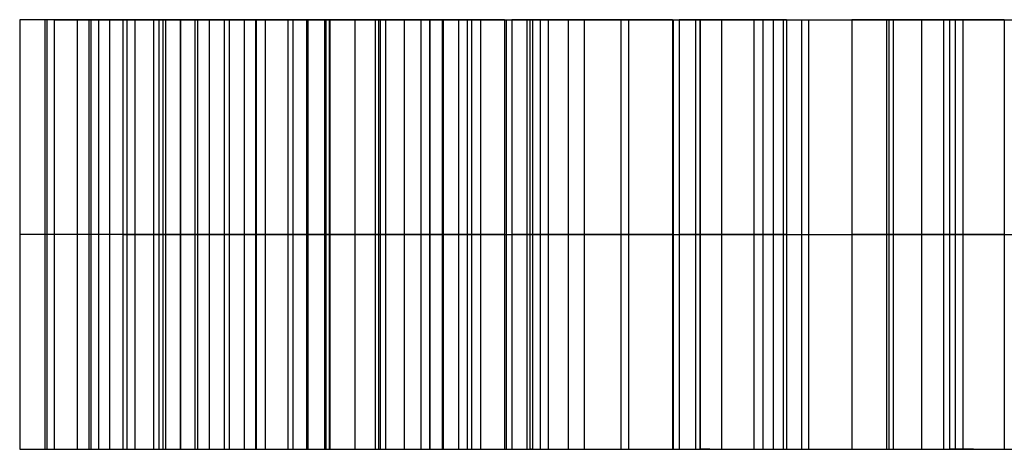
# Model space of a CAD drawing. Extents: x -165 to 393, y 0 to 54.
# Drawn here: x 199 to 212, y 37 to 43 of the extents above; entities that cross this region are included whole.
import ezdxf

# ---------------------------------------------------------------- set-up
doc = ezdxf.new("R2010")
doc.units = 0
doc.layers.add('DEFAULT', color=7, linetype='CONTINUOUS')

msp = doc.modelspace()

# ---------------------------------------------------------------- linework, layer by layer
at = {"layer": 'DEFAULT'}
for p, q in [((199.872, 42.726, 187.922), (198.982, 42.726, 187.622)), ((198.982, 42.726, 187.622), (198.982, 37.2, 187.622)), ((200.138, 42.726, 180.174), (199.305, 42.726, 179.738)), ((199.305, 42.726, 179.738), (199.305, 37.2, 179.738)), ((199.332, 42.726, 186.043), (199.332, 37.2, 186.043)), ((199.427, 42.726, 187.772), (199.427, 37.2, 187.772)), ((199.433, 42.726, 185.732), (246.214, 42.726, 185.732)), ((199.721, 42.726, 179.956), (199.721, 37.2, 179.956)), ((201.051, 42.726, 188.116), (199.872, 42.726, 187.922)), ((199.872, 42.726, 187.922), (199.872, 37.2, 187.922)), ((200.823, 42.726, 195.616), (199.896, 42.726, 195.459)), ((199.896, 42.726, 195.459), (199.896, 37.2, 195.459)), ((199.898, 42.726, 178.233), (199.898, 37.2, 178.233)), ((199.995, 42.726, 193.844), (199.995, 37.2, 193.844)), ((201.271, 42.726, 180.55), (200.138, 42.726, 180.174)), ((200.138, 42.726, 180.174), (200.138, 37.2, 180.174)), ((200.308, 42.726, 184.853), (200.308, 37.2, 184.853)), ((200.359, 42.726, 195.537), (200.359, 37.2, 195.537)), ((200.462, 42.726, 188.019), (200.462, 37.2, 188.019)), ((200.704, 42.726, 180.362), (200.704, 37.2, 180.362)), ((200.773, 42.726, 192.516), (200.773, 37.2, 192.516)), ((202.017, 42.726, 195.624), (200.823, 42.726, 195.616)), ((200.823, 42.726, 195.616), (200.823, 37.2, 195.616)), ((201.612, 42.726, 172.563), (200.857, 42.726, 172.002)), ((200.857, 42.726, 172.002), (200.857, 37.2, 172.002)), ((201.048, 42.726, 177.211), (201.048, 37.2, 177.211)), ((201.051, 42.726, 188.116), (201.051, 37.2, 188.116)), ((201.234, 42.726, 172.282), (201.234, 37.2, 172.282)), ((201.271, 42.726, 180.55), (201.271, 37.2, 180.55)), ((201.42, 42.726, 195.62), (201.42, 37.2, 195.62)), ((202.672, 42.726, 173.112), (201.612, 42.726, 172.563)), ((201.612, 42.726, 172.563), (201.612, 37.2, 172.563)), ((201.679, 42.726, 170.609), (201.679, 37.2, 170.609)), ((201.87, 42.726, 201.446), (201.87, 37.2, 201.446)), ((202.017, 42.726, 195.624), (202.017, 37.2, 195.624)), ((202.965, 42.726, 203.066), (202.025, 42.726, 203.057)), ((202.025, 42.726, 203.057), (202.025, 37.2, 203.057)), ((202.142, 42.726, 172.837), (202.142, 37.2, 172.837)), ((202.431, 42.726, 200.013), (202.431, 37.2, 200.013)), ((202.495, 42.726, 203.061), (202.495, 37.2, 203.061)), ((202.672, 42.726, 173.112), (202.672, 37.2, 173.112)), ((202.69, 42.726, 188.035), (202.69, 37.2, 188.035)), ((202.903, 42.726, 180.727), (202.903, 37.2, 180.727)), ((202.922, 42.726, 184.461), (202.922, 37.2, 184.461)), ((204.146, 42.726, 202.887), (202.965, 42.726, 203.066)), ((202.965, 42.726, 203.066), (202.965, 37.2, 203.066)), ((202.974, 42.726, 169.778), (202.974, 37.2, 169.778)), ((203.293, 42.726, 191.721), (203.293, 37.2, 191.721)), ((203.555, 42.726, 202.977), (203.555, 37.2, 202.977)), ((204.258, 42.726, 165.276), (203.6, 42.726, 164.604)), ((203.6, 42.726, 164.604), (203.6, 37.2, 164.604)), ((203.623, 42.726, 195.287), (203.623, 37.2, 195.287)), ((203.691, 42.726, 177.233), (203.691, 37.2, 177.233)), ((203.929, 42.726, 164.94), (203.929, 37.2, 164.94)), ((204.146, 42.726, 202.887), (204.146, 37.2, 202.887)), ((204.256, 42.726, 173.541), (204.256, 37.2, 173.541)), ((205.219, 42.726, 165.984), (204.258, 42.726, 165.276)), ((204.258, 42.726, 165.276), (204.258, 37.2, 165.276)), ((204.419, 42.726, 182.283), (204.419, 37.2, 182.283)), ((204.431, 42.726, 189.335), (204.431, 37.2, 189.335)), ((204.63, 42.726, 163.356), (204.63, 37.2, 163.356)), ((204.739, 42.726, 165.63), (204.739, 37.2, 165.63)), ((204.796, 42.726, 198.833), (204.796, 37.2, 198.833)), ((204.912, 42.726, 208.661), (204.912, 37.2, 208.661)), ((205.219, 42.726, 165.984), (205.219, 37.2, 165.984)), ((205.241, 42.726, 207.158), (205.241, 37.2, 207.158)), ((206.246, 42.726, 210.09), (205.316, 42.726, 210.228)), ((205.316, 42.726, 210.228), (205.316, 37.2, 210.228)), ((205.51, 42.726, 175.316), (205.51, 37.2, 175.316)), ((205.546, 42.726, 196.299), (205.546, 37.2, 196.299)), ((205.581, 42.726, 170.214), (205.581, 37.2, 170.214)), ((205.68, 42.726, 202.304), (205.68, 37.2, 202.304)), ((205.781, 42.726, 210.159), (205.781, 37.2, 210.159)), ((206.039, 42.726, 162.739), (206.039, 37.2, 162.739)), ((207.384, 42.726, 209.729), (206.246, 42.726, 210.09)), ((206.246, 42.726, 210.09), (206.246, 37.2, 210.09)), ((206.717, 42.726, 166.656), (206.717, 37.2, 166.656)), ((206.815, 42.726, 209.909), (206.815, 37.2, 209.909)), ((207.384, 42.726, 209.729), (207.384, 37.2, 209.729)), ((207.392, 42.726, 205.623), (207.392, 37.2, 205.623)), ((208.012, 42.726, 158.493), (207.467, 42.726, 157.727)), ((207.467, 42.726, 157.727), (207.467, 37.2, 157.727)), ((207.678, 42.726, 168.605), (207.678, 37.2, 168.605)), ((207.737, 42.726, 203.002), (207.737, 37.2, 203.002)), ((207.739, 42.726, 158.11), (207.739, 37.2, 158.11)), ((208.851, 42.726, 159.343), (208.012, 42.726, 158.493)), ((208.012, 42.726, 158.493), (208.012, 37.2, 158.493)), ((208.431, 42.726, 158.918), (208.431, 37.2, 158.918)), ((208.546, 42.726, 163.577), (208.546, 37.2, 163.577)), ((208.679, 42.726, 156.655), (208.679, 37.2, 156.655)), ((208.808, 42.726, 208.912), (208.808, 37.2, 208.912)), ((208.851, 42.726, 159.343), (208.851, 37.2, 159.343)), ((209.044, 42.726, 215.311), (209.044, 37.2, 215.311)), ((209.134, 42.726, 213.775), (209.134, 37.2, 213.775)), ((210.586, 42.726, 216.514), (209.689, 42.726, 216.795)), ((209.689, 42.726, 216.795), (209.689, 37.2, 216.795)), ((210.137, 42.726, 216.655), (210.137, 37.2, 216.655)), ((210.168, 42.726, 156.266), (210.168, 37.2, 156.266)), ((210.224, 42.726, 160.241), (210.224, 37.2, 160.241)), ((211.653, 42.726, 215.979), (210.586, 42.726, 216.514)), ((210.586, 42.726, 216.514), (210.586, 37.2, 216.514)), ((210.869, 42.726, 162.316), (210.869, 37.2, 162.316)), ((210.95, 42.726, 209.28), (210.95, 37.2, 209.28)), ((211.019, 42.726, 211.922), (211.019, 37.2, 211.922)), ((211.119, 42.726, 216.247), (211.119, 37.2, 216.247)), ((211.653, 42.726, 215.979), (211.653, 37.2, 215.979)), ((199.872, 39.963, 187.922), (198.982, 39.963, 187.622)), ((200.138, 39.963, 180.174), (199.305, 39.963, 179.738)), ((201.051, 39.963, 188.116), (199.872, 39.963, 187.922)), ((200.823, 39.963, 195.616), (199.896, 39.963, 195.459)), ((201.271, 39.963, 180.55), (200.138, 39.963, 180.174)), ((202.017, 39.963, 195.624), (200.823, 39.963, 195.616)), ((201.612, 39.963, 172.563), (200.857, 39.963, 172.002)), ((202.672, 39.963, 173.112), (201.612, 39.963, 172.563)), ((202.965, 39.963, 203.066), (202.025, 39.963, 203.057)), ((204.146, 39.963, 202.887), (202.965, 39.963, 203.066)), ((204.258, 39.963, 165.276), (203.6, 39.963, 164.604)), ((205.219, 39.963, 165.984), (204.258, 39.963, 165.276)), ((206.246, 39.963, 210.09), (205.316, 39.963, 210.228)), ((207.384, 39.963, 209.729), (206.246, 39.963, 210.09)), ((208.012, 39.963, 158.493), (207.467, 39.963, 157.727)), ((208.851, 39.963, 159.343), (208.012, 39.963, 158.493)), ((210.586, 39.963, 216.514), (209.689, 39.963, 216.795)), ((211.653, 39.963, 215.979), (210.586, 39.963, 216.514)), ((198.982, 37.2, 187.622), (199.872, 37.2, 187.922)), ((199.305, 37.2, 179.738), (200.138, 37.2, 180.174)), ((199.433, 37.2, 185.732), (246.214, 37.2, 185.732)), ((199.872, 37.2, 187.922), (201.051, 37.2, 188.116)), ((199.896, 37.2, 195.459), (200.823, 37.2, 195.616)), ((200.138, 37.2, 180.174), (201.271, 37.2, 180.55)), ((200.823, 37.2, 195.616), (202.017, 37.2, 195.624)), ((200.857, 37.2, 172.002), (201.612, 37.2, 172.563)), ((201.612, 37.2, 172.563), (202.672, 37.2, 173.112)), ((202.025, 37.2, 203.057), (202.965, 37.2, 203.066)), ((202.965, 37.2, 203.066), (204.146, 37.2, 202.887)), ((203.6, 37.2, 164.604), (204.258, 37.2, 165.276)), ((204.258, 37.2, 165.276), (205.219, 37.2, 165.984)), ((205.316, 37.2, 210.228), (206.246, 37.2, 210.09)), ((206.246, 37.2, 210.09), (207.384, 37.2, 209.729)), ((207.467, 37.2, 157.727), (208.012, 37.2, 158.493)), ((208.012, 37.2, 158.493), (208.851, 37.2, 159.343)), ((209.689, 37.2, 216.795), (210.586, 37.2, 216.514)), ((210.586, 37.2, 216.514), (211.653, 37.2, 215.979))]:
    msp.add_line(p, q, dxfattribs=at)
at = {"layer": 'DEFAULT', "extrusion": (0, -1, 0)}
for points in [[(198.982, 187.622), (199.344, 185.996), (199.356, 185.949), (199.37, 185.902), (199.385, 185.855), (199.402, 185.809), (199.42, 185.763), (199.44, 185.717), (199.461, 185.672), (199.484, 185.627), (199.507, 185.582), (199.533, 185.539), (199.559, 185.496), (199.587, 185.453), (199.616, 185.412), (199.647, 185.371), (199.678, 185.331), (199.711, 185.292), (199.745, 185.255), (199.78, 185.218), (199.816, 185.182), (199.853, 185.148), (199.891, 185.115), (199.93, 185.082), (199.969, 185.052), (200.01, 185.022), (200.051, 184.994), (200.092, 184.967), (200.135, 184.941), (200.177, 184.917), (200.221, 184.894), (200.264, 184.873), (200.308, 184.853)], [(199.305, 179.738), (199.917, 178.189), (199.936, 178.144), (199.957, 178.1), (199.98, 178.057), (200.004, 178.013), (200.029, 177.971), (200.055, 177.929), (200.083, 177.887), (200.113, 177.846), (200.143, 177.806), (200.175, 177.767), (200.208, 177.729), (200.242, 177.691), (200.277, 177.655), (200.314, 177.619), (200.351, 177.585), (200.39, 177.552), (200.429, 177.52), (200.469, 177.489), (200.51, 177.459), (200.552, 177.431), (200.595, 177.404), (200.638, 177.378), (200.682, 177.354), (200.727, 177.331), (200.772, 177.31), (200.817, 177.29), (200.863, 177.271), (200.909, 177.254), (200.955, 177.238), (201.001, 177.224), (201.048, 177.211)], [(199.896, 195.459), (199.999, 193.796), (200.004, 193.748), (200.01, 193.699), (200.018, 193.651), (200.028, 193.602), (200.038, 193.554), (200.051, 193.506), (200.064, 193.458), (200.08, 193.41), (200.096, 193.362), (200.114, 193.315), (200.134, 193.268), (200.155, 193.222), (200.177, 193.177), (200.201, 193.132), (200.226, 193.088), (200.252, 193.044), (200.28, 193.001), (200.308, 192.96), (200.338, 192.919), (200.37, 192.879), (200.402, 192.84), (200.435, 192.802), (200.469, 192.766), (200.505, 192.73), (200.541, 192.696), (200.578, 192.663), (200.615, 192.631), (200.654, 192.6), (200.693, 192.571), (200.733, 192.543), (200.773, 192.516)], [(200.857, 172.002), (201.704, 170.567), (201.73, 170.527), (201.758, 170.487), (201.787, 170.447), (201.817, 170.408), (201.849, 170.37), (201.882, 170.332), (201.916, 170.296), (201.951, 170.26), (201.987, 170.225), (202.025, 170.191), (202.063, 170.159), (202.103, 170.127), (202.143, 170.096), (202.185, 170.067), (202.227, 170.039), (202.271, 170.012), (202.314, 169.987), (202.359, 169.963), (202.404, 169.94), (202.45, 169.919), (202.497, 169.899), (202.543, 169.88), (202.591, 169.863), (202.638, 169.847), (202.686, 169.833), (202.734, 169.821), (202.782, 169.809), (202.83, 169.799), (202.878, 169.791), (202.926, 169.784), (202.974, 169.778)], [(202.025, 203.057), (201.867, 201.398), (201.864, 201.35), (201.863, 201.301), (201.863, 201.252), (201.865, 201.202), (201.868, 201.153), (201.872, 201.103), (201.878, 201.054), (201.886, 201.004), (201.895, 200.954), (201.905, 200.905), (201.917, 200.856), (201.931, 200.807), (201.945, 200.758), (201.962, 200.71), (201.98, 200.663), (201.999, 200.616), (202.019, 200.569), (202.041, 200.524), (202.065, 200.479), (202.089, 200.434), (202.115, 200.391), (202.142, 200.348), (202.17, 200.307), (202.199, 200.266), (202.23, 200.227), (202.261, 200.188), (202.293, 200.151), (202.326, 200.115), (202.36, 200.08), (202.395, 200.046), (202.431, 200.013)], [(203.6, 164.604), (204.661, 163.32), (204.694, 163.284), (204.727, 163.248), (204.762, 163.214), (204.798, 163.18), (204.835, 163.147), (204.874, 163.115), (204.913, 163.084), (204.953, 163.055), (204.995, 163.026), (205.037, 162.998), (205.08, 162.972), (205.124, 162.947), (205.169, 162.923), (205.215, 162.901), (205.261, 162.88), (205.308, 162.86), (205.355, 162.842), (205.403, 162.825), (205.451, 162.81), (205.5, 162.796), (205.549, 162.783), (205.598, 162.772), (205.647, 162.763), (205.697, 162.755), (205.746, 162.748), (205.795, 162.743), (205.845, 162.739), (205.894, 162.737), (205.943, 162.736), (205.991, 162.737), (206.039, 162.739)], [(207.467, 157.727), (208.716, 156.624), (208.754, 156.593), (208.792, 156.563), (208.832, 156.535), (208.873, 156.507), (208.915, 156.48), (208.958, 156.455), (209.001, 156.431), (209.046, 156.408), (209.091, 156.386), (209.137, 156.365), (209.184, 156.346), (209.232, 156.328), (209.28, 156.312), (209.328, 156.297), (209.377, 156.283), (209.427, 156.271), (209.476, 156.26), (209.526, 156.251), (209.576, 156.243), (209.626, 156.237), (209.677, 156.233), (209.727, 156.23), (209.777, 156.228), (209.827, 156.228), (209.877, 156.229), (209.926, 156.232), (209.976, 156.236), (210.024, 156.241), (210.073, 156.248), (210.121, 156.256), (210.168, 156.266)], [(209.689, 216.795), (209.026, 215.267), (209.008, 215.222), (208.992, 215.176), (208.977, 215.129), (208.963, 215.081), (208.951, 215.033), (208.94, 214.985), (208.93, 214.936), (208.922, 214.886), (208.915, 214.836), (208.91, 214.786), (208.906, 214.736), (208.904, 214.685), (208.903, 214.634), (208.904, 214.583), (208.906, 214.533), (208.91, 214.482), (208.915, 214.432), (208.922, 214.381), (208.93, 214.331), (208.939, 214.282), (208.951, 214.232), (208.963, 214.184), (208.977, 214.135), (208.992, 214.088), (209.009, 214.041), (209.027, 213.994), (209.046, 213.949), (209.066, 213.904), (209.088, 213.86), (209.11, 213.817), (209.134, 213.775)], [(202.017, 195.624), (203.657, 195.28), (203.691, 195.274), (203.725, 195.269), (203.759, 195.264), (203.794, 195.26), (203.829, 195.257), (203.864, 195.254), (203.9, 195.252), (203.936, 195.251), (203.972, 195.251), (204.008, 195.251), (204.044, 195.252), (204.081, 195.254), (204.118, 195.257), (204.154, 195.261), (204.191, 195.265), (204.228, 195.27), (204.265, 195.276), (204.302, 195.283), (204.339, 195.291), (204.375, 195.299), (204.412, 195.308), (204.448, 195.319), (204.485, 195.33), (204.521, 195.341), (204.557, 195.354), (204.593, 195.368), (204.628, 195.382), (204.663, 195.397), (204.698, 195.413), (204.733, 195.43), (204.767, 195.447), (204.801, 195.465), (204.834, 195.484), (204.867, 195.504), (204.899, 195.524), (204.931, 195.546), (204.962, 195.567), (204.993, 195.59), (205.023, 195.613), (205.053, 195.637), (205.082, 195.661), (205.111, 195.686), (205.138, 195.711), (205.166, 195.737), (205.192, 195.764), (205.218, 195.791), (205.243, 195.818), (205.267, 195.846), (205.291, 195.875), (205.314, 195.903), (205.336, 195.932), (205.358, 195.962), (205.379, 195.991), (205.399, 196.021), (205.418, 196.051), (205.437, 196.082), (205.455, 196.112), (205.472, 196.143), (205.488, 196.174), (205.504, 196.205), (205.519, 196.236), (205.533, 196.268), (205.546, 196.299)], [(202.672, 173.112), (204.289, 173.551), (204.322, 173.561), (204.355, 173.571), (204.387, 173.583), (204.42, 173.595), (204.453, 173.608), (204.486, 173.622), (204.518, 173.636), (204.551, 173.651), (204.583, 173.667), (204.615, 173.684), (204.647, 173.702), (204.679, 173.72), (204.71, 173.739), (204.741, 173.759), (204.772, 173.779), (204.803, 173.801), (204.833, 173.823), (204.863, 173.846), (204.892, 173.869), (204.921, 173.893), (204.949, 173.918), (204.977, 173.944), (205.004, 173.97), (205.031, 173.997), (205.058, 174.025), (205.083, 174.053), (205.108, 174.082), (205.133, 174.111), (205.157, 174.141), (205.18, 174.172), (205.202, 174.203), (205.224, 174.235), (205.245, 174.267), (205.266, 174.299), (205.285, 174.332), (205.304, 174.365), (205.322, 174.399), (205.339, 174.433), (205.356, 174.467), (205.371, 174.502), (205.386, 174.537), (205.4, 174.572), (205.413, 174.607), (205.426, 174.643), (205.437, 174.679), (205.448, 174.714), (205.458, 174.75), (205.467, 174.786), (205.475, 174.822), (205.483, 174.858), (205.49, 174.894), (205.496, 174.93), (205.501, 174.966), (205.505, 175.002), (205.508, 175.037), (205.511, 175.073), (205.513, 175.108), (205.514, 175.143), (205.515, 175.178), (205.515, 175.213), (205.514, 175.248), (205.512, 175.282), (205.51, 175.316)], [(205.219, 165.984), (206.748, 166.671), (206.779, 166.686), (206.809, 166.701), (206.84, 166.718), (206.871, 166.735), (206.901, 166.753), (206.931, 166.771), (206.961, 166.791), (206.991, 166.811), (207.02, 166.832), (207.049, 166.853), (207.078, 166.876), (207.106, 166.899), (207.134, 166.922), (207.162, 166.947), (207.189, 166.972), (207.216, 166.998), (207.242, 167.024), (207.268, 167.052), (207.293, 167.079), (207.318, 167.108), (207.342, 167.137), (207.366, 167.167), (207.389, 167.197), (207.411, 167.228), (207.433, 167.259), (207.454, 167.291), (207.474, 167.324), (207.494, 167.356), (207.513, 167.39), (207.531, 167.424), (207.548, 167.458), (207.565, 167.492), (207.58, 167.527), (207.595, 167.563), (207.61, 167.598), (207.623, 167.634), (207.635, 167.67), (207.647, 167.706), (207.658, 167.743), (207.668, 167.78), (207.677, 167.816), (207.686, 167.853), (207.693, 167.89), (207.7, 167.927), (207.706, 167.964), (207.711, 168.001), (207.715, 168.038), (207.718, 168.075), (207.721, 168.112), (207.723, 168.149), (207.724, 168.185), (207.724, 168.222), (207.723, 168.258), (207.722, 168.294), (207.72, 168.33), (207.717, 168.365), (207.713, 168.4), (207.709, 168.435), (207.704, 168.47), (207.698, 168.504), (207.692, 168.538), (207.685, 168.572), (207.678, 168.605)]]:
    msp.add_lwpolyline(points, dxfattribs=at)
at = {"layer": 'DEFAULT', "extrusion": (0, 1, 0)}
for points in [[(-204.431, 189.335), (-204.423, 189.302), (-204.414, 189.269), (-204.404, 189.236), (-204.393, 189.203), (-204.382, 189.17), (-204.37, 189.137), (-204.357, 189.104), (-204.343, 189.071), (-204.329, 189.038), (-204.314, 189.005), (-204.298, 188.973), (-204.281, 188.941), (-204.264, 188.908), (-204.245, 188.876), (-204.226, 188.845), (-204.207, 188.813), (-204.186, 188.782), (-204.165, 188.752), (-204.143, 188.721), (-204.12, 188.691), (-204.097, 188.662), (-204.072, 188.633), (-204.048, 188.604), (-204.022, 188.576), (-203.996, 188.549), (-203.969, 188.522), (-203.941, 188.495), (-203.913, 188.469), (-203.884, 188.444), (-203.855, 188.419), (-203.825, 188.395), (-203.795, 188.372), (-203.764, 188.35), (-203.732, 188.328), (-203.7, 188.306), (-203.668, 188.286), (-203.635, 188.266), (-203.602, 188.247), (-203.568, 188.229), (-203.534, 188.212), (-203.5, 188.195), (-203.466, 188.18), (-203.431, 188.165), (-203.396, 188.151), (-203.361, 188.137), (-203.325, 188.125), (-203.29, 188.113), (-203.254, 188.102), (-203.219, 188.092), (-203.183, 188.083), (-203.147, 188.074), (-203.111, 188.067), (-203.076, 188.06), (-203.04, 188.054), (-203.004, 188.049), (-202.969, 188.044), (-202.933, 188.041), (-202.898, 188.038), (-202.863, 188.035), (-202.828, 188.034), (-202.793, 188.033), (-202.758, 188.033), (-202.724, 188.034), (-201.051, 188.116)], [(-204.419, 182.283), (-204.416, 182.249), (-204.412, 182.215), (-204.407, 182.181), (-204.402, 182.147), (-204.396, 182.112), (-204.389, 182.078), (-204.382, 182.043), (-204.374, 182.008), (-204.365, 181.974), (-204.355, 181.939), (-204.344, 181.904), (-204.333, 181.87), (-204.32, 181.835), (-204.307, 181.801), (-204.294, 181.767), (-204.279, 181.733), (-204.264, 181.699), (-204.247, 181.665), (-204.23, 181.632), (-204.213, 181.598), (-204.194, 181.566), (-204.175, 181.533), (-204.155, 181.501), (-204.134, 181.469), (-204.112, 181.438), (-204.09, 181.407), (-204.067, 181.377), (-204.043, 181.347), (-204.018, 181.317), (-203.993, 181.288), (-203.967, 181.26), (-203.941, 181.232), (-203.914, 181.205), (-203.886, 181.178), (-203.858, 181.153), (-203.829, 181.127), (-203.8, 181.103), (-203.77, 181.079), (-203.74, 181.056), (-203.709, 181.033), (-203.678, 181.012), (-203.646, 180.991), (-203.614, 180.97), (-203.582, 180.951), (-203.549, 180.932), (-203.516, 180.914), (-203.483, 180.897), (-203.45, 180.881), (-203.416, 180.866), (-203.382, 180.851), (-203.348, 180.837), (-203.314, 180.824), (-203.28, 180.811), (-203.245, 180.8), (-203.211, 180.789), (-203.177, 180.779), (-203.142, 180.77), (-203.108, 180.762), (-203.073, 180.754), (-203.039, 180.747), (-203.005, 180.741), (-202.971, 180.735), (-202.937, 180.731), (-201.271, 180.55)], [(-205.51, 175.316), (-205.512, 175.282), (-205.514, 175.248), (-205.515, 175.213), (-205.515, 175.178), (-205.514, 175.143), (-205.513, 175.108), (-205.511, 175.073), (-205.508, 175.037), (-205.505, 175.002), (-205.501, 174.966), (-205.496, 174.93), (-205.49, 174.894), (-205.483, 174.858), (-205.475, 174.822), (-205.467, 174.786), (-205.458, 174.75), (-205.448, 174.714), (-205.437, 174.679), (-205.426, 174.643), (-205.413, 174.607), (-205.4, 174.572), (-205.386, 174.537), (-205.371, 174.502), (-205.356, 174.467), (-205.339, 174.433), (-205.322, 174.399), (-205.304, 174.365), (-205.285, 174.332), (-205.266, 174.299), (-205.245, 174.267), (-205.224, 174.235), (-205.202, 174.203), (-205.18, 174.172), (-205.157, 174.141), (-205.133, 174.111), (-205.108, 174.082), (-205.083, 174.053), (-205.058, 174.025), (-205.031, 173.997), (-205.004, 173.97), (-204.977, 173.944), (-204.949, 173.918), (-204.921, 173.893), (-204.892, 173.869), (-204.863, 173.846), (-204.833, 173.823), (-204.803, 173.801), (-204.772, 173.779), (-204.741, 173.759), (-204.71, 173.739), (-204.679, 173.72), (-204.647, 173.702), (-204.615, 173.684), (-204.583, 173.667), (-204.551, 173.651), (-204.518, 173.636), (-204.486, 173.622), (-204.453, 173.608), (-204.42, 173.595), (-204.387, 173.583), (-204.355, 173.571), (-204.322, 173.561), (-204.289, 173.551), (-202.672, 173.112)], [(-207.678, 168.605), (-207.685, 168.572), (-207.692, 168.538), (-207.698, 168.504), (-207.704, 168.47), (-207.709, 168.435), (-207.713, 168.4), (-207.717, 168.365), (-207.72, 168.33), (-207.722, 168.294), (-207.723, 168.258), (-207.724, 168.222), (-207.724, 168.185), (-207.723, 168.149), (-207.721, 168.112), (-207.718, 168.075), (-207.715, 168.038), (-207.711, 168.001), (-207.706, 167.964), (-207.7, 167.927), (-207.693, 167.89), (-207.686, 167.853), (-207.677, 167.816), (-207.668, 167.78), (-207.658, 167.743), (-207.647, 167.706), (-207.635, 167.67), (-207.623, 167.634), (-207.61, 167.598), (-207.595, 167.563), (-207.58, 167.527), (-207.565, 167.492), (-207.548, 167.458), (-207.531, 167.424), (-207.513, 167.39), (-207.494, 167.356), (-207.474, 167.324), (-207.454, 167.291), (-207.433, 167.259), (-207.411, 167.228), (-207.389, 167.197), (-207.366, 167.167), (-207.342, 167.137), (-207.318, 167.108), (-207.293, 167.079), (-207.268, 167.052), (-207.242, 167.024), (-207.216, 166.998), (-207.189, 166.972), (-207.162, 166.947), (-207.134, 166.922), (-207.106, 166.899), (-207.078, 166.876), (-207.049, 166.853), (-207.02, 166.832), (-206.991, 166.811), (-206.961, 166.791), (-206.931, 166.771), (-206.901, 166.753), (-206.871, 166.735), (-206.84, 166.718), (-206.809, 166.701), (-206.779, 166.686), (-206.748, 166.671), (-205.219, 165.984)], [(-210.95, 209.28), (-210.927, 209.255), (-210.904, 209.229), (-210.88, 209.204), (-210.856, 209.18), (-210.831, 209.155), (-210.805, 209.131), (-210.778, 209.108), (-210.751, 209.084), (-210.724, 209.062), (-210.695, 209.039), (-210.666, 209.018), (-210.637, 208.996), (-210.607, 208.976), (-210.576, 208.956), (-210.545, 208.936), (-210.513, 208.917), (-210.48, 208.899), (-210.447, 208.881), (-210.414, 208.864), (-210.38, 208.848), (-210.346, 208.832), (-210.311, 208.817), (-210.276, 208.803), (-210.24, 208.789), (-210.204, 208.777), (-210.168, 208.765), (-210.132, 208.754), (-210.095, 208.744), (-210.058, 208.734), (-210.02, 208.726), (-209.983, 208.718), (-209.945, 208.711), (-209.907, 208.705), (-209.869, 208.7), (-209.831, 208.695), (-209.793, 208.692), (-209.755, 208.689), (-209.717, 208.687), (-209.679, 208.686), (-209.641, 208.686), (-209.603, 208.687), (-209.565, 208.689), (-209.527, 208.691), (-209.489, 208.694), (-209.452, 208.699), (-209.415, 208.703), (-209.378, 208.709), (-209.341, 208.716), (-209.305, 208.723), (-209.269, 208.731), (-209.233, 208.74), (-209.198, 208.749), (-209.163, 208.759), (-209.128, 208.77), (-209.094, 208.782), (-209.06, 208.794), (-209.027, 208.807), (-208.994, 208.82), (-208.962, 208.834), (-208.93, 208.849), (-208.899, 208.864), (-208.868, 208.879), (-208.838, 208.896), (-207.384, 209.729)], [(-210.869, 162.316), (-210.881, 162.284), (-210.893, 162.252), (-210.905, 162.22), (-210.916, 162.187), (-210.926, 162.153), (-210.936, 162.119), (-210.945, 162.085), (-210.953, 162.05), (-210.961, 162.015), (-210.968, 161.98), (-210.974, 161.944), (-210.98, 161.908), (-210.984, 161.872), (-210.988, 161.836), (-210.992, 161.799), (-210.994, 161.762), (-210.996, 161.725), (-210.996, 161.687), (-210.996, 161.65), (-210.996, 161.612), (-210.994, 161.575), (-210.992, 161.537), (-210.988, 161.499), (-210.984, 161.461), (-210.979, 161.424), (-210.973, 161.386), (-210.966, 161.348), (-210.959, 161.311), (-210.95, 161.273), (-210.941, 161.236), (-210.931, 161.199), (-210.92, 161.163), (-210.908, 161.126), (-210.896, 161.09), (-210.882, 161.054), (-210.868, 161.018), (-210.853, 160.983), (-210.837, 160.948), (-210.821, 160.914), (-210.804, 160.88), (-210.786, 160.847), (-210.767, 160.814), (-210.748, 160.781), (-210.728, 160.749), (-210.707, 160.718), (-210.686, 160.687), (-210.664, 160.656), (-210.642, 160.627), (-210.619, 160.598), (-210.595, 160.569), (-210.571, 160.541), (-210.547, 160.514), (-210.522, 160.487), (-210.496, 160.462), (-210.471, 160.436), (-210.444, 160.412), (-210.418, 160.388), (-210.391, 160.365), (-210.364, 160.343), (-210.337, 160.321), (-210.309, 160.3), (-210.281, 160.279), (-210.253, 160.26), (-208.851, 159.343)], [(-201.048, 177.211), (-201.001, 177.224), (-200.955, 177.238), (-200.909, 177.254), (-200.863, 177.271), (-200.817, 177.29), (-200.772, 177.31), (-200.727, 177.331), (-200.682, 177.354), (-200.638, 177.378), (-200.595, 177.404), (-200.552, 177.431), (-200.51, 177.459), (-200.469, 177.489), (-200.429, 177.52), (-200.39, 177.552), (-200.351, 177.585), (-200.314, 177.619), (-200.277, 177.655), (-200.242, 177.691), (-200.208, 177.729), (-200.175, 177.767), (-200.143, 177.806), (-200.113, 177.846), (-200.083, 177.887), (-200.055, 177.929), (-200.029, 177.971), (-200.004, 178.013), (-199.98, 178.057), (-199.957, 178.1), (-199.936, 178.144), (-199.917, 178.189), (-199.305, 179.738)], [(-202.431, 200.013), (-202.395, 200.046), (-202.36, 200.08), (-202.326, 200.115), (-202.293, 200.151), (-202.261, 200.188), (-202.23, 200.227), (-202.199, 200.266), (-202.17, 200.307), (-202.142, 200.348), (-202.115, 200.391), (-202.089, 200.434), (-202.065, 200.479), (-202.041, 200.524), (-202.019, 200.569), (-201.999, 200.616), (-201.98, 200.663), (-201.962, 200.71), (-201.945, 200.758), (-201.931, 200.807), (-201.917, 200.856), (-201.905, 200.905), (-201.895, 200.954), (-201.886, 201.004), (-201.878, 201.054), (-201.872, 201.103), (-201.868, 201.153), (-201.865, 201.202), (-201.863, 201.252), (-201.863, 201.301), (-201.864, 201.35), (-201.867, 201.398), (-202.025, 203.057)], [(-206.039, 162.739), (-205.991, 162.737), (-205.943, 162.736), (-205.894, 162.737), (-205.845, 162.739), (-205.795, 162.743), (-205.746, 162.748), (-205.697, 162.755), (-205.647, 162.763), (-205.598, 162.772), (-205.549, 162.783), (-205.5, 162.796), (-205.451, 162.81), (-205.403, 162.825), (-205.355, 162.842), (-205.308, 162.86), (-205.261, 162.88), (-205.215, 162.901), (-205.169, 162.923), (-205.124, 162.947), (-205.08, 162.972), (-205.037, 162.998), (-204.995, 163.026), (-204.953, 163.055), (-204.913, 163.084), (-204.874, 163.115), (-204.835, 163.147), (-204.798, 163.18), (-204.762, 163.214), (-204.727, 163.248), (-204.694, 163.284), (-204.661, 163.32), (-203.6, 164.604)], [(-210.168, 156.266), (-210.121, 156.256), (-210.073, 156.248), (-210.024, 156.241), (-209.976, 156.236), (-209.926, 156.232), (-209.877, 156.229), (-209.827, 156.228), (-209.777, 156.228), (-209.727, 156.23), (-209.677, 156.233), (-209.626, 156.237), (-209.576, 156.243), (-209.526, 156.251), (-209.476, 156.26), (-209.427, 156.271), (-209.377, 156.283), (-209.328, 156.297), (-209.28, 156.312), (-209.232, 156.328), (-209.184, 156.346), (-209.137, 156.365), (-209.091, 156.386), (-209.046, 156.408), (-209.001, 156.431), (-208.958, 156.455), (-208.915, 156.48), (-208.873, 156.507), (-208.832, 156.535), (-208.792, 156.563), (-208.754, 156.593), (-208.716, 156.624), (-207.467, 157.727)]]:
    msp.add_lwpolyline(points, dxfattribs=at)
at = {"layer": 'DEFAULT', "extrusion": (1.74759e-15, 1, -9.13332e-15)}
msp.add_lwpolyline([(-205.546, 196.299), (-205.533, 196.268), (-205.519, 196.236), (-205.504, 196.205), (-205.488, 196.174), (-205.472, 196.143), (-205.455, 196.112), (-205.437, 196.082), (-205.418, 196.051), (-205.399, 196.021), (-205.379, 195.991), (-205.358, 195.962), (-205.336, 195.932), (-205.314, 195.903), (-205.291, 195.875), (-205.267, 195.846), (-205.243, 195.818), (-205.218, 195.791), (-205.192, 195.764), (-205.166, 195.737), (-205.138, 195.711), (-205.111, 195.686), (-205.082, 195.661), (-205.053, 195.637), (-205.023, 195.613), (-204.993, 195.59), (-204.962, 195.567), (-204.931, 195.546), (-204.899, 195.524), (-204.867, 195.504), (-204.834, 195.484), (-204.801, 195.465), (-204.767, 195.447), (-204.733, 195.43), (-204.698, 195.413), (-204.663, 195.397), (-204.628, 195.382), (-204.593, 195.368), (-204.557, 195.354), (-204.521, 195.341), (-204.485, 195.33), (-204.448, 195.319), (-204.412, 195.308), (-204.375, 195.299), (-204.339, 195.291), (-204.302, 195.283), (-204.265, 195.276), (-204.228, 195.27), (-204.191, 195.265), (-204.154, 195.261), (-204.118, 195.257), (-204.081, 195.254), (-204.044, 195.252), (-204.008, 195.251), (-203.972, 195.251), (-203.936, 195.251), (-203.9, 195.252), (-203.864, 195.254), (-203.829, 195.257), (-203.794, 195.26), (-203.759, 195.264), (-203.725, 195.269), (-203.691, 195.274), (-203.657, 195.28), (-202.017, 195.624)], dxfattribs=at)
at = {"layer": 'DEFAULT', "extrusion": (-2.97309e-16, 1, 9.29425e-15)}
msp.add_lwpolyline([(-207.737, 203.002), (-207.719, 202.973), (-207.7, 202.945), (-207.68, 202.916), (-207.66, 202.888), (-207.639, 202.86), (-207.617, 202.832), (-207.595, 202.805), (-207.572, 202.778), (-207.548, 202.751), (-207.524, 202.725), (-207.498, 202.699), (-207.473, 202.673), (-207.446, 202.648), (-207.419, 202.623), (-207.391, 202.599), (-207.362, 202.575), (-207.333, 202.552), (-207.304, 202.529), (-207.273, 202.507), (-207.242, 202.486), (-207.211, 202.465), (-207.179, 202.445), (-207.146, 202.425), (-207.113, 202.407), (-207.08, 202.388), (-207.046, 202.371), (-207.012, 202.354), (-206.977, 202.338), (-206.942, 202.323), (-206.906, 202.309), (-206.87, 202.295), (-206.834, 202.283), (-206.798, 202.271), (-206.761, 202.26), (-206.724, 202.249), (-206.687, 202.24), (-206.65, 202.231), (-206.612, 202.224), (-206.575, 202.217), (-206.537, 202.211), (-206.499, 202.206), (-206.462, 202.201), (-206.424, 202.198), (-206.386, 202.195), (-206.349, 202.193), (-206.311, 202.192), (-206.274, 202.192), (-206.237, 202.193), (-206.2, 202.194), (-206.163, 202.197), (-206.126, 202.2), (-206.09, 202.204), (-206.054, 202.208), (-206.018, 202.213), (-205.982, 202.219), (-205.947, 202.226), (-205.912, 202.234), (-205.878, 202.242), (-205.844, 202.251), (-205.81, 202.26), (-205.777, 202.27), (-205.744, 202.281), (-205.712, 202.292), (-204.146, 202.887)], dxfattribs=at)
at = {"layer": 'DEFAULT', "extrusion": (1.73243e-14, -1, -4.2602e-16)}
msp.add_lwpolyline([(205.316, 210.228), (204.9, 208.614), (204.89, 208.567), (204.881, 208.519), (204.874, 208.47), (204.868, 208.421), (204.863, 208.372), (204.86, 208.322), (204.858, 208.272), (204.858, 208.222), (204.859, 208.172), (204.861, 208.121), (204.865, 208.071), (204.871, 208.02), (204.878, 207.97), (204.887, 207.92), (204.897, 207.87), (204.909, 207.821), (204.922, 207.772), (204.936, 207.723), (204.952, 207.675), (204.969, 207.627), (204.988, 207.581), (205.008, 207.534), (205.029, 207.489), (205.052, 207.444), (205.076, 207.401), (205.101, 207.358), (205.127, 207.316), (205.154, 207.275), (205.182, 207.235), (205.211, 207.196), (205.241, 207.158)], dxfattribs=at)
at = {"layer": 'DEFAULT', "extrusion": (-2.58932e-15, 1, -8.93123e-15)}
msp.add_lwpolyline([(-215.105, 214.979), (-215.078, 214.957), (-215.052, 214.935), (-215.024, 214.914), (-214.996, 214.894), (-214.967, 214.874), (-214.938, 214.854), (-214.908, 214.835), (-214.878, 214.816), (-214.847, 214.798), (-214.816, 214.78), (-214.784, 214.763), (-214.751, 214.747), (-214.718, 214.731), (-214.685, 214.716), (-214.651, 214.702), (-214.616, 214.688), (-214.581, 214.675), (-214.546, 214.663), (-214.51, 214.651), (-214.474, 214.64), (-214.438, 214.63), (-214.401, 214.621), (-214.365, 214.612), (-214.327, 214.605), (-214.29, 214.598), (-214.252, 214.592), (-214.214, 214.587), (-214.176, 214.582), (-214.138, 214.579), (-214.1, 214.576), (-214.062, 214.574), (-214.023, 214.573), (-213.985, 214.573), (-213.947, 214.574), (-213.908, 214.576), (-213.87, 214.578), (-213.832, 214.582), (-213.794, 214.586), (-213.756, 214.591), (-213.719, 214.597), (-213.681, 214.603), (-213.644, 214.611), (-213.607, 214.619), (-213.571, 214.628), (-213.534, 214.638), (-213.498, 214.649), (-213.463, 214.66), (-213.428, 214.672), (-213.393, 214.685), (-213.359, 214.699), (-213.325, 214.713), (-213.291, 214.728), (-213.258, 214.743), (-213.226, 214.76), (-213.194, 214.776), (-213.163, 214.794), (-213.132, 214.811), (-213.101, 214.83), (-213.072, 214.849), (-213.043, 214.868), (-213.014, 214.888), (-212.986, 214.908), (-212.959, 214.929), (-211.653, 215.979)], dxfattribs=at)
at = {"layer": 'DEFAULT', "extrusion": (0, -1, 0)}
for points in [[(198.982, 187.622), (199.332, 186.043, 0.238465), (200.308, 184.853)], [(199.305, 179.738), (199.898, 178.233, 0.238465), (201.048, 177.211)], [(199.896, 195.459), (199.995, 193.844, 0.238465), (200.773, 192.516)], [(200.857, 172.002), (201.679, 170.609, 0.238465), (202.974, 169.778)], [(202.025, 203.057), (201.87, 201.446, 0.238465), (202.431, 200.013)], [(203.6, 164.604), (204.63, 163.356, 0.238465), (206.039, 162.739)], [(205.316, 210.228), (204.912, 208.661, 0.238465), (205.241, 207.158)], [(207.467, 157.727), (208.679, 156.655, 0.238465), (210.168, 156.266)], [(209.689, 216.795), (209.044, 215.311, 0.238465), (209.134, 213.775)]]:
    msp.add_lwpolyline(points, format="xyb", dxfattribs=at)
at = {"layer": 'DEFAULT', "extrusion": (0, 1, 0)}
for points in [[(-204.431, 189.335, 0.359903), (-202.69, 188.035), (-201.051, 188.116)], [(-204.419, 182.283, 0.359903), (-202.903, 180.727), (-201.271, 180.55)], [(-205.546, 196.299, 0.359903), (-203.623, 195.287), (-202.017, 195.624)], [(-205.51, 175.316, 0.359903), (-204.256, 173.541), (-202.672, 173.112)], [(-207.737, 203.002, 0.359903), (-205.68, 202.304), (-204.146, 202.887)], [(-207.678, 168.605, 0.359903), (-206.717, 166.656), (-205.219, 165.984)], [(-210.95, 209.28, 0.359903), (-208.808, 208.912), (-207.384, 209.729)], [(-210.869, 162.316, 0.359903), (-210.224, 160.241), (-208.851, 159.343)], [(-215.105, 214.979, 0.359903), (-212.932, 214.95), (-211.653, 215.979)]]:
    msp.add_lwpolyline(points, format="xyb", dxfattribs=at)
at = {"layer": 'DEFAULT', "extrusion": (3.12589e-14, 1, 1.49709e-14)}
msp.add_lwpolyline([(-200.308, 184.853), (-200.264, 184.873), (-200.221, 184.894), (-200.177, 184.917), (-200.135, 184.941), (-200.092, 184.967), (-200.051, 184.994), (-200.01, 185.022), (-199.969, 185.052), (-199.93, 185.082), (-199.891, 185.115), (-199.853, 185.148), (-199.816, 185.182), (-199.78, 185.218), (-199.745, 185.255), (-199.711, 185.292), (-199.678, 185.331), (-199.647, 185.371), (-199.616, 185.412), (-199.587, 185.453), (-199.559, 185.496), (-199.533, 185.539), (-199.507, 185.582), (-199.484, 185.627), (-199.461, 185.672), (-199.44, 185.717), (-199.42, 185.763), (-199.402, 185.809), (-199.385, 185.855), (-199.37, 185.902), (-199.356, 185.949), (-199.344, 185.996), (-198.982, 187.622)], dxfattribs=at)
at = {"layer": 'DEFAULT', "extrusion": (1.6608e-14, 1, 4.94832e-15)}
msp.add_lwpolyline([(-200.773, 192.516), (-200.733, 192.543), (-200.693, 192.571), (-200.654, 192.6), (-200.615, 192.631), (-200.578, 192.663), (-200.541, 192.696), (-200.505, 192.73), (-200.469, 192.766), (-200.435, 192.802), (-200.402, 192.84), (-200.37, 192.879), (-200.338, 192.919), (-200.308, 192.96), (-200.28, 193.001), (-200.252, 193.044), (-200.226, 193.088), (-200.201, 193.132), (-200.177, 193.177), (-200.155, 193.222), (-200.134, 193.268), (-200.114, 193.315), (-200.096, 193.362), (-200.08, 193.41), (-200.064, 193.458), (-200.051, 193.506), (-200.038, 193.554), (-200.028, 193.602), (-200.018, 193.651), (-200.01, 193.699), (-200.004, 193.748), (-199.999, 193.796), (-199.896, 195.459)], dxfattribs=at)
at = {"layer": 'DEFAULT', "extrusion": (1.25513e-14, 1, 1.19489e-14)}
msp.add_lwpolyline([(-202.974, 169.778), (-202.926, 169.784), (-202.878, 169.791), (-202.83, 169.799), (-202.782, 169.809), (-202.734, 169.821), (-202.686, 169.833), (-202.638, 169.847), (-202.591, 169.863), (-202.543, 169.88), (-202.497, 169.899), (-202.45, 169.919), (-202.404, 169.94), (-202.359, 169.963), (-202.314, 169.987), (-202.271, 170.012), (-202.227, 170.039), (-202.185, 170.067), (-202.143, 170.096), (-202.103, 170.127), (-202.063, 170.159), (-202.025, 170.191), (-201.987, 170.225), (-201.951, 170.26), (-201.916, 170.296), (-201.882, 170.332), (-201.849, 170.37), (-201.817, 170.408), (-201.787, 170.447), (-201.758, 170.487), (-201.73, 170.527), (-201.704, 170.567), (-200.857, 172.002)], dxfattribs=at)
at = {"layer": 'DEFAULT', "extrusion": (3.15484e-15, -1, -8.74749e-15)}
msp.add_lwpolyline([(201.051, 188.116), (202.724, 188.034), (202.758, 188.033), (202.793, 188.033), (202.828, 188.034), (202.863, 188.035), (202.898, 188.038), (202.933, 188.041), (202.969, 188.044), (203.004, 188.049), (203.04, 188.054), (203.076, 188.06), (203.111, 188.067), (203.147, 188.074), (203.183, 188.083), (203.219, 188.092), (203.254, 188.102), (203.29, 188.113), (203.325, 188.125), (203.361, 188.137), (203.396, 188.151), (203.431, 188.165), (203.466, 188.18), (203.5, 188.195), (203.534, 188.212), (203.568, 188.229), (203.602, 188.247), (203.635, 188.266), (203.668, 188.286), (203.7, 188.306), (203.732, 188.328), (203.764, 188.35), (203.795, 188.372), (203.825, 188.395), (203.855, 188.419), (203.884, 188.444), (203.913, 188.469), (203.941, 188.495), (203.969, 188.522), (203.996, 188.549), (204.022, 188.576), (204.048, 188.604), (204.072, 188.633), (204.097, 188.662), (204.12, 188.691), (204.143, 188.721), (204.165, 188.752), (204.186, 188.782), (204.207, 188.813), (204.226, 188.845), (204.245, 188.876), (204.264, 188.908), (204.281, 188.941), (204.298, 188.973), (204.314, 189.005), (204.329, 189.038), (204.343, 189.071), (204.357, 189.104), (204.37, 189.137), (204.382, 189.17), (204.393, 189.203), (204.404, 189.236), (204.414, 189.269), (204.423, 189.302), (204.431, 189.335)], dxfattribs=at)
at = {"layer": 'DEFAULT', "extrusion": (-8.96881e-15, -1, 1.62925e-14)}
msp.add_lwpolyline([(201.271, 180.55), (202.937, 180.731), (202.971, 180.735), (203.005, 180.741), (203.039, 180.747), (203.073, 180.754), (203.108, 180.762), (203.142, 180.77), (203.177, 180.779), (203.211, 180.789), (203.245, 180.8), (203.28, 180.811), (203.314, 180.824), (203.348, 180.837), (203.382, 180.851), (203.416, 180.866), (203.45, 180.881), (203.483, 180.897), (203.516, 180.914), (203.549, 180.932), (203.582, 180.951), (203.614, 180.97), (203.646, 180.991), (203.678, 181.012), (203.709, 181.033), (203.74, 181.056), (203.77, 181.079), (203.8, 181.103), (203.829, 181.127), (203.858, 181.153), (203.886, 181.178), (203.914, 181.205), (203.941, 181.232), (203.967, 181.26), (203.993, 181.288), (204.018, 181.317), (204.043, 181.347), (204.067, 181.377), (204.09, 181.407), (204.112, 181.438), (204.134, 181.469), (204.155, 181.501), (204.175, 181.533), (204.194, 181.566), (204.213, 181.598), (204.23, 181.632), (204.247, 181.665), (204.264, 181.699), (204.279, 181.733), (204.294, 181.767), (204.307, 181.801), (204.32, 181.835), (204.333, 181.87), (204.344, 181.904), (204.355, 181.939), (204.365, 181.974), (204.374, 182.008), (204.382, 182.043), (204.389, 182.078), (204.396, 182.112), (204.402, 182.147), (204.407, 182.181), (204.412, 182.215), (204.416, 182.249), (204.419, 182.283)], dxfattribs=at)
at = {"layer": 'DEFAULT', "extrusion": (5.94618e-16, -1, -1.85885e-14)}
msp.add_lwpolyline([(204.146, 202.887), (205.712, 202.292), (205.744, 202.281), (205.777, 202.27), (205.81, 202.26), (205.844, 202.251), (205.878, 202.242), (205.912, 202.234), (205.947, 202.226), (205.982, 202.219), (206.018, 202.213), (206.054, 202.208), (206.09, 202.204), (206.126, 202.2), (206.163, 202.197), (206.2, 202.194), (206.237, 202.193), (206.274, 202.192), (206.311, 202.192), (206.349, 202.193), (206.386, 202.195), (206.424, 202.198), (206.462, 202.201), (206.499, 202.206), (206.537, 202.211), (206.575, 202.217), (206.612, 202.224), (206.65, 202.231), (206.687, 202.24), (206.724, 202.249), (206.761, 202.26), (206.798, 202.271), (206.834, 202.283), (206.87, 202.295), (206.906, 202.309), (206.942, 202.323), (206.977, 202.338), (207.012, 202.354), (207.046, 202.371), (207.08, 202.388), (207.113, 202.407), (207.146, 202.425), (207.179, 202.445), (207.211, 202.465), (207.242, 202.486), (207.273, 202.507), (207.304, 202.529), (207.333, 202.552), (207.362, 202.575), (207.391, 202.599), (207.419, 202.623), (207.446, 202.648), (207.473, 202.673), (207.498, 202.699), (207.524, 202.725), (207.548, 202.751), (207.572, 202.778), (207.595, 202.805), (207.617, 202.832), (207.639, 202.86), (207.66, 202.888), (207.68, 202.916), (207.7, 202.945), (207.719, 202.973), (207.737, 203.002)], dxfattribs=at)
at = {"layer": 'DEFAULT', "extrusion": (-1.73243e-14, 1, 4.2602e-16)}
msp.add_lwpolyline([(-205.241, 207.158), (-205.211, 207.196), (-205.182, 207.235), (-205.154, 207.275), (-205.127, 207.316), (-205.101, 207.358), (-205.076, 207.401), (-205.052, 207.444), (-205.029, 207.489), (-205.008, 207.534), (-204.988, 207.581), (-204.969, 207.627), (-204.952, 207.675), (-204.936, 207.723), (-204.922, 207.772), (-204.909, 207.821), (-204.897, 207.87), (-204.887, 207.92), (-204.878, 207.97), (-204.871, 208.02), (-204.865, 208.071), (-204.861, 208.121), (-204.859, 208.172), (-204.858, 208.222), (-204.858, 208.272), (-204.86, 208.322), (-204.863, 208.372), (-204.868, 208.421), (-204.874, 208.47), (-204.881, 208.519), (-204.89, 208.567), (-204.9, 208.614), (-205.316, 210.228)], dxfattribs=at)
at = {"layer": 'DEFAULT', "extrusion": (1.16029e-15, -1, 9.22633e-15)}
msp.add_lwpolyline([(207.384, 209.729), (208.838, 208.896), (208.868, 208.879), (208.899, 208.864), (208.93, 208.849), (208.962, 208.834), (208.994, 208.82), (209.027, 208.807), (209.06, 208.794), (209.094, 208.782), (209.128, 208.77), (209.163, 208.759), (209.198, 208.749), (209.233, 208.74), (209.269, 208.731), (209.305, 208.723), (209.341, 208.716), (209.378, 208.709), (209.415, 208.703), (209.452, 208.699), (209.489, 208.694), (209.527, 208.691), (209.565, 208.689), (209.603, 208.687), (209.641, 208.686), (209.679, 208.686), (209.717, 208.687), (209.755, 208.689), (209.793, 208.692), (209.831, 208.695), (209.869, 208.7), (209.907, 208.705), (209.945, 208.711), (209.983, 208.718), (210.02, 208.726), (210.058, 208.734), (210.095, 208.744), (210.132, 208.754), (210.168, 208.765), (210.204, 208.777), (210.24, 208.789), (210.276, 208.803), (210.311, 208.817), (210.346, 208.832), (210.38, 208.848), (210.414, 208.864), (210.447, 208.881), (210.48, 208.899), (210.513, 208.917), (210.545, 208.936), (210.576, 208.956), (210.607, 208.976), (210.637, 208.996), (210.666, 209.018), (210.695, 209.039), (210.724, 209.062), (210.751, 209.084), (210.778, 209.108), (210.805, 209.131), (210.831, 209.155), (210.856, 209.18), (210.88, 209.204), (210.904, 209.229), (210.927, 209.255), (210.95, 209.28)], dxfattribs=at)
at = {"layer": 'DEFAULT', "extrusion": (7.69396e-15, -1, -5.2225e-15)}
msp.add_lwpolyline([(208.851, 159.343), (210.253, 160.26), (210.281, 160.279), (210.309, 160.3), (210.337, 160.321), (210.364, 160.343), (210.391, 160.365), (210.418, 160.388), (210.444, 160.412), (210.471, 160.436), (210.496, 160.462), (210.522, 160.487), (210.547, 160.514), (210.571, 160.541), (210.595, 160.569), (210.619, 160.598), (210.642, 160.627), (210.664, 160.656), (210.686, 160.687), (210.707, 160.718), (210.728, 160.749), (210.748, 160.781), (210.767, 160.814), (210.786, 160.847), (210.804, 160.88), (210.821, 160.914), (210.837, 160.948), (210.853, 160.983), (210.868, 161.018), (210.882, 161.054), (210.896, 161.09), (210.908, 161.126), (210.92, 161.163), (210.931, 161.199), (210.941, 161.236), (210.95, 161.273), (210.959, 161.311), (210.966, 161.348), (210.973, 161.386), (210.979, 161.424), (210.984, 161.461), (210.988, 161.499), (210.992, 161.537), (210.994, 161.575), (210.996, 161.612), (210.996, 161.65), (210.996, 161.687), (210.996, 161.725), (210.994, 161.762), (210.992, 161.799), (210.988, 161.836), (210.984, 161.872), (210.98, 161.908), (210.974, 161.944), (210.968, 161.98), (210.961, 162.015), (210.953, 162.05), (210.945, 162.085), (210.936, 162.119), (210.926, 162.153), (210.916, 162.187), (210.905, 162.22), (210.893, 162.252), (210.881, 162.284), (210.869, 162.316)], dxfattribs=at)
at = {"layer": 'DEFAULT', "extrusion": (-1.70443e-14, 1, 3.13089e-15)}
msp.add_lwpolyline([(-209.134, 213.775), (-209.11, 213.817), (-209.088, 213.86), (-209.066, 213.904), (-209.046, 213.949), (-209.027, 213.994), (-209.009, 214.041), (-208.992, 214.088), (-208.977, 214.135), (-208.963, 214.184), (-208.951, 214.232), (-208.939, 214.282), (-208.93, 214.331), (-208.922, 214.381), (-208.915, 214.432), (-208.91, 214.482), (-208.906, 214.533), (-208.904, 214.583), (-208.903, 214.634), (-208.904, 214.685), (-208.906, 214.736), (-208.91, 214.786), (-208.915, 214.836), (-208.922, 214.886), (-208.93, 214.936), (-208.94, 214.985), (-208.951, 215.033), (-208.963, 215.081), (-208.977, 215.129), (-208.992, 215.176), (-209.008, 215.222), (-209.026, 215.267), (-209.689, 216.795)], dxfattribs=at)
at = {"layer": 'DEFAULT', "extrusion": (0, 1, 0)}
for centre, start, end in [((-201.165, 181.65, 42.726), 75.0183, 168.9945), ((-201.118, 189.219, 42.726), 84.0183, 177.9945), ((-202.395, 174.182, 42.726), 66.0183, 159.9945), ((-202.256, 196.703, 42.726), 93.0183, 186.9945), ((-204.779, 166.998, 42.726), 57.0183, 150.9945), ((-204.55, 203.916, 42.726), 102.0183, 195.9945), ((-208.257, 160.275, 42.726), 48.0183, 141.9945), ((-212.743, 154.179, 42.726), 39.0183, 132.9945), ((-201.165, 181.65, 39.963), 75.0183, 168.9945), ((-201.118, 189.219, 39.963), 84.0183, 177.9945), ((-202.395, 174.182, 39.963), 66.0183, 159.9945), ((-202.256, 196.703, 39.963), 93.0183, 186.9945), ((-204.779, 166.998, 39.963), 57.0183, 150.9945), ((-204.55, 203.916, 39.963), 102.0183, 195.9945), ((-208.257, 160.275, 39.963), 48.0183, 141.9945), ((-207.945, 210.681, 39.963), 111.0183, 204.9945), ((-212.743, 154.179, 39.963), 39.0183, 132.9945), ((-201.165, 181.65, 37.2), 75.0183, 168.9945), ((-201.118, 189.219, 37.2), 84.0183, 177.9945), ((-202.395, 174.182, 37.2), 66.0183, 159.9945), ((-202.256, 196.703, 37.2), 93.0183, 186.9945), ((-204.779, 166.998, 37.2), 57.0183, 150.9945), ((-204.55, 203.916, 37.2), 102.0183, 195.9945), ((-208.257, 160.275, 37.2), 48.0183, 141.9945), ((-207.945, 210.681, 37.2), 111.0183, 204.9945), ((-212.743, 154.179, 37.2), 39.0183, 132.9945)]:
    msp.add_arc(centre, 3.315, start, end, dxfattribs=at)
at = {"layer": 'DEFAULT', "extrusion": (-6.25287e-15, 1, -2.52551e-15)}
msp.add_arc((-207.945, 210.681, 42.726), 3.315, 111.0183, 204.9945, dxfattribs=at)

doc.saveas('drawing.dxf')
